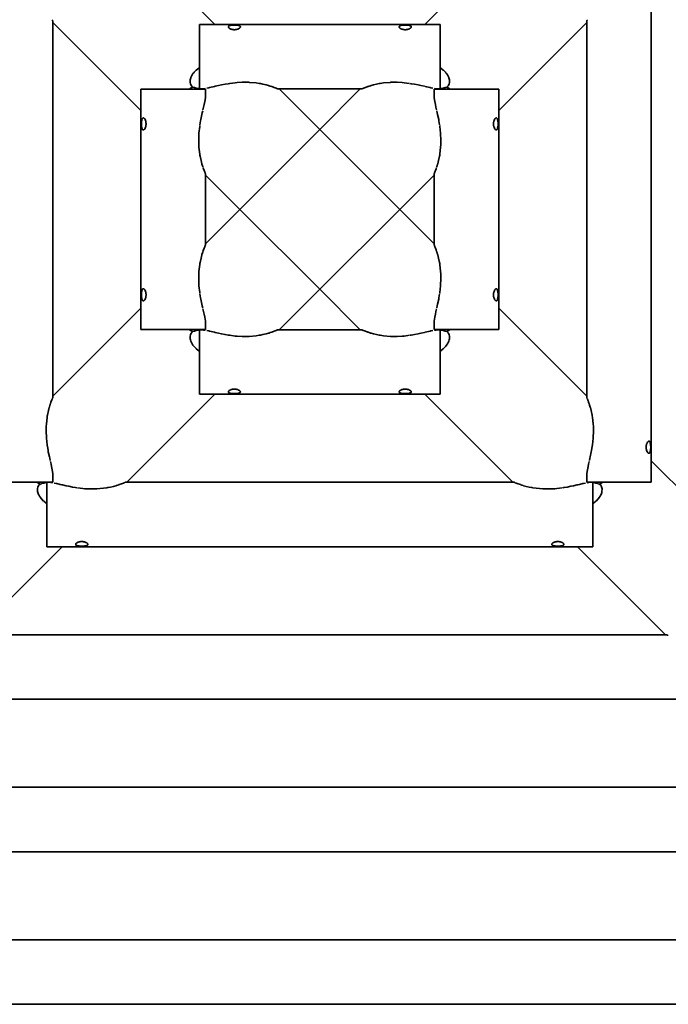
# Model space of a CAD drawing. Units: millimetres. Extents: x 1379 to 7668, y -3158 to 3146.
# Drawn here: x 4152 to 4955, y -991 to 229 of the extents above; entities that cross this region are included whole.
import ezdxf

# ---------------------------------------------------------------- set-up
doc = ezdxf.new("R2010")
doc.units = ezdxf.units.MM
doc.header["$LTSCALE"] = 5
doc.linetypes.add('AUSGEZOGEN', pattern=[0])
for name, color, linetype in [('Layer10', 7, 'Continuous'), ('Layer12', 7, 'Continuous'), ('Layer14', 7, 'Continuous'), ('Layer16', 7, 'Continuous'), ('Layer20', 7, 'Continuous'), ('Layer22', 7, 'Continuous')]:
    doc.layers.add(name, color=color, linetype=linetype)

msp = doc.modelspace()

# ---------------------------------------------------------------- linework, layer by layer
at = {"layer": 'Layer10', "color": 45, "linetype": 'AUSGEZOGEN', "lineweight": 35}
for p, q in [((4284, 332.3), (4393, 223.3)), ((4762.3, 332.3), (4653.3, 223.3)), ((4192.4, 227.5), (4192.4, 227.4)), ((4301.6, 116.7), (4192.6, 225.7)), ((4744.7, 116.7), (4853.7, 225.7)), ((4853.9, 227.5), (4853.9, 227.4)), ((4471.3, 143.4), (4471.1, 143.4)), ((4473, 143.3), (4523.1, 93.1)), ((4573.3, 143.3), (4523.1, 93.1)), ((4575, 143.4), (4575.2, 143.4)), ((4381.4, 132.5), (4381.4, 132.4)), ((4664.9, 132.5), (4664.9, 132.4)), ((4381.4, 38.7), (4381.4, 38.5)), ((4424.1, -5.9), (4381.6, 36.7)), ((4622.1, -5.9), (4664.7, 36.7)), ((4664.9, 38.7), (4664.9, 38.5))]:
    msp.add_line(p, q, dxfattribs=at)
for points in [[(4192.6, 226.8), (4192.6, 226.8), (4192.5, 227.1), (4192.4, 227.4), (4192.3, 227.7), (4192.2, 228), (4192, 228.4), (4191.8, 229.1)], [(4853.7, 226.8), (4853.7, 226.8), (4853.8, 227.1), (4853.9, 227.4), (4853.9, 227.7), (4854, 228), (4854.2, 228.4), (4854.5, 229.1)], [(4374.1, 169.8), (4373.4, 169.3), (4370.2, 166.8), (4370, 166.6), (4367.4, 164), (4367, 163.5), (4366.1, 162.4), (4365, 160.7), (4364.1, 159.1), (4363.4, 157.5), (4363.4, 157.3), (4362.9, 156), (4362.7, 154.6), (4362.6, 154.4), (4362.5, 152), (4362.5, 151.6), (4363.1, 149.1), (4363.7, 147.9), (4364.2, 147.1), (4365.7, 145.6)], [(4672.2, 169.8), (4672.9, 169.3), (4676.1, 166.8), (4676.3, 166.6), (4678.9, 164), (4679.3, 163.5), (4680.2, 162.4), (4681.3, 160.7), (4682.2, 159.1), (4682.8, 157.5), (4682.9, 157.3), (4683.3, 156), (4683.6, 154.6), (4683.6, 154.4), (4683.8, 152), (4683.7, 151.6), (4683.2, 149.1), (4682.6, 147.9), (4682.1, 147.1), (4680.6, 145.6)], [(4392.8, 146.4), (4393.5, 146.6), (4397.8, 147.6), (4401.4, 148.3), (4405.9, 149.2), (4409.8, 149.9), (4411.2, 150.1)], [(4411.9, 150.2), (4418.5, 151.1), (4421, 151.3), (4427.2, 151.6), (4435.7, 151.6), (4435.7, 151.5), (4444.4, 150.8), (4448.2, 150.2)], [(4448.6, 150.1), (4449.6, 150), (4452.8, 149.3), (4456.7, 148.4), (4459.6, 147.6), (4460.3, 147.4), (4461.8, 146.9), (4463.3, 146.4)], [(4597.7, 150.1), (4596.6, 150), (4593.5, 149.3), (4589.6, 148.4), (4586.7, 147.6), (4586, 147.4), (4584.4, 146.9), (4583, 146.4)], [(4634.4, 150.2), (4627.7, 151.1), (4625.3, 151.3), (4619.1, 151.6), (4610.6, 151.6), (4610.5, 151.5), (4601.9, 150.8), (4598, 150.2)], [(4653.4, 146.4), (4652.7, 146.6), (4648.4, 147.6), (4644.9, 148.3), (4640.4, 149.2), (4636.5, 149.9), (4635.1, 150.1)], [(4365.7, 145.6), (4364, 144.7), (4362.4, 143.6), (4361.9, 143.2)], [(4365.7, 145.6), (4367.6, 145.1), (4367.9, 145), (4370.2, 144.4), (4372.9, 143.8), (4374.1, 143.6)], [(4377, 143.3), (4377, 143.3), (4377.1, 143.3)], [(4377.1, 143.3), (4377.2, 143.3), (4378.4, 143.4), (4378.6, 143.4)], [(4378.7, 143.4), (4379.5, 143.7)], [(4379.5, 143.7), (4381.2, 144)], [(4379.8, 143.2), (4379.5, 143.7)], [(4380.7, 127.8), (4380.8, 127.9), (4381.4, 132.5), (4381.5, 134), (4381.5, 135.3)], [(4383.2, 144.4), (4385.6, 144.8), (4386.4, 145), (4390.7, 145.9), (4392.6, 146.4)], [(4463.3, 146.4), (4463.6, 146.3), (4466.5, 145.3), (4467.7, 144.8), (4469.1, 144.3), (4469.4, 144.1)], [(4469.6, 144.1), (4470.1, 143.9), (4470.7, 143.6), (4470.9, 143.6), (4471.3, 143.4), (4471.4, 143.4), (4471.9, 143.3), (4471.9, 143.3)], [(4576.7, 144.1), (4576.2, 143.9), (4575.5, 143.6), (4575.4, 143.6), (4575, 143.4), (4574.8, 143.4), (4574.4, 143.3), (4574.4, 143.3)], [(4582.9, 146.4), (4582.7, 146.3), (4579.7, 145.3), (4578.6, 144.8), (4577.2, 144.3), (4576.8, 144.1)], [(4663.1, 144.4), (4660.7, 144.8), (4659.9, 145), (4655.6, 145.9), (4653.7, 146.4)], [(4665.5, 127.8), (4665.5, 127.9), (4664.9, 132.5), (4664.8, 134), (4664.7, 135.3)], [(4666.8, 143.7), (4665.1, 144)], [(4666.5, 143.2), (4666.8, 143.7)], [(4667.6, 143.4), (4666.8, 143.7)], [(4669.2, 143.3), (4669.1, 143.3), (4667.9, 143.4), (4667.7, 143.4)], [(4669.3, 143.3), (4669.3, 143.3), (4669.2, 143.3)], [(4680.6, 145.6), (4678.7, 145.1), (4678.3, 145), (4676.1, 144.4), (4673.4, 143.8), (4672.2, 143.6)], [(4680.6, 145.6), (4682.2, 144.7), (4683.9, 143.6), (4684.4, 143.2)], [(4378.5, 117.4), (4378.9, 119.1), (4379.3, 120.9), (4380, 124), (4380.7, 127.8)], [(4667.8, 117.4), (4667.4, 119.1), (4667, 120.9), (4666.3, 124), (4665.5, 127.8)], [(4374.7, 98.7), (4375.6, 103.8), (4375.9, 105.5), (4377.2, 111.7), (4377.6, 113.6), (4378.3, 116.3)], [(4671.5, 98.7), (4670.7, 103.8), (4670.4, 105.5), (4669, 111.7), (4668.6, 113.6), (4668, 116.3)], [(4374.7, 61.2), (4374.5, 62.6), (4373.5, 71.2), (4373.3, 74), (4373.2, 79.7), (4373.5, 88.3), (4373.5, 88.7), (4374.5, 97), (4374.7, 98.1)], [(4671.6, 61.2), (4671.8, 62.6), (4672.8, 71.2), (4673, 74), (4673.1, 79.7), (4672.8, 88.3), (4672.7, 88.7), (4671.8, 97), (4671.6, 98.1)], [(4378.3, 46.7), (4378.1, 47.3), (4377.9, 47.9), (4377.2, 50.2), (4377.1, 50.7), (4376.1, 54.5), (4374.9, 60.1), (4374.7, 61.1)], [(4667.9, 46.7), (4668.1, 47.3), (4668.3, 47.9), (4669, 50.2), (4669.2, 50.7), (4670.2, 54.5), (4671.4, 60.1), (4671.6, 61.1)], [(4380.7, 40.2), (4380.7, 40.4), (4380.2, 41.6), (4380, 42.1), (4379.2, 44.3), (4378.5, 46.2)], [(4381.5, 37.8), (4381.6, 37.8), (4381.5, 38.2), (4381.4, 38.5), (4381.3, 38.7), (4381.2, 39), (4381, 39.4), (4380.8, 40.2)], [(4664.7, 37.8), (4664.7, 37.8), (4664.8, 38.2), (4664.9, 38.5), (4665, 38.7), (4665.1, 39), (4665.2, 39.4), (4665.5, 40.2)], [(4665.6, 40.2), (4665.6, 40.4), (4666.1, 41.6), (4666.3, 42.1), (4667.1, 44.3), (4667.8, 46.2)]]:
    msp.add_lwpolyline(points, dxfattribs=at)
at = {"layer": 'Layer12', "color": 45, "linetype": 'AUSGEZOGEN', "lineweight": 35}
for p, q in [((4622.1, -5.9), (4664.7, -48.4)), ((4664.9, -50.4), (4664.9, -50.2)), ((4573.3, -155), (4523.1, -104.9)), ((4744.7, -128.4), (4853.7, -237.4)), ((4664.9, -144.2), (4664.9, -144.1)), ((4575, -155.2), (4575.2, -155.2)), ((4762.3, -344), (4653.3, -235)), ((4853.9, -239.2), (4853.9, -239.1)), ((4933.7, -317.4), (5042.7, -426.4)), ((4764, -344.1), (4764.1, -344.1)), ((4951.3, -533), (4842.3, -424)), ((4952.9, -533.1), (4953.1, -533.1))]:
    msp.add_line(p, q, dxfattribs=at)
for points in [[(4664.7, -49.5), (4664.7, -49.5), (4664.8, -49.9), (4664.9, -50.2), (4665, -50.4), (4665.1, -50.7), (4665.2, -51.2), (4665.5, -51.9)], [(4665.6, -52), (4665.6, -52.1), (4666.1, -53.3), (4666.3, -53.8), (4667.1, -56), (4667.8, -57.9)], [(4667.9, -58.4), (4668.1, -59), (4668.3, -59.6), (4669, -61.9), (4669.2, -62.4), (4670.2, -66.2), (4671.4, -71.8), (4671.6, -72.8)], [(4671.6, -73), (4671.8, -74.3), (4672.8, -82.9), (4673, -85.7), (4673.1, -91.4), (4672.8, -100), (4672.7, -100.5), (4671.8, -108.7), (4671.6, -109.8)], [(4671.5, -110.4), (4670.7, -115.5), (4670.4, -117.2), (4669, -123.5), (4668.6, -125.3), (4668, -128)], [(4667.8, -129.1), (4667.4, -130.8), (4667, -132.6), (4666.3, -135.7), (4665.5, -139.5)], [(4665.5, -139.6), (4665.5, -139.6), (4664.9, -144.2), (4664.8, -145.8), (4664.7, -147.1)], [(4576.7, -155.8), (4576.2, -155.6), (4575.5, -155.3), (4575.4, -155.3), (4575, -155.2), (4574.8, -155.1), (4574.4, -155), (4574.4, -155)], [(4582.9, -158.1), (4582.7, -158), (4579.7, -157), (4578.6, -156.5), (4577.2, -156), (4576.8, -155.8)], [(4597.7, -161.8), (4596.6, -161.7), (4593.5, -161), (4589.6, -160.1), (4586.7, -159.3), (4586, -159.1), (4584.4, -158.6), (4583, -158.1)], [(4653.4, -158.2), (4652.7, -158.3), (4648.4, -159.3), (4644.9, -160.1), (4640.4, -161), (4636.5, -161.6), (4635.1, -161.8)], [(4663.1, -156.1), (4660.7, -156.5), (4659.9, -156.7), (4655.6, -157.7), (4653.7, -158.1)], [(4666.8, -155.4), (4665.1, -155.7)], [(4666.5, -154.9), (4666.8, -155.4)], [(4667.6, -155.2), (4666.8, -155.4)], [(4669.2, -155), (4669.1, -155), (4667.9, -155.1), (4667.7, -155.2)], [(4669.3, -155), (4669.3, -155), (4669.2, -155)], [(4680.6, -157.3), (4678.7, -156.8), (4678.3, -156.7), (4676.1, -156.1), (4673.4, -155.5), (4672.2, -155.3)], [(4672.2, -181.5), (4672.9, -181.1), (4676.1, -178.6), (4676.3, -178.4), (4678.9, -175.7), (4679.3, -175.2), (4680.2, -174.1), (4681.3, -172.4), (4682.2, -170.8), (4682.8, -169.2), (4682.9, -169), (4683.3, -167.7), (4683.6, -166.3), (4683.6, -166.2), (4683.8, -163.7), (4683.7, -163.3), (4683.2, -160.8), (4682.6, -159.6), (4682.1, -158.8), (4680.6, -157.3)], [(4680.6, -157.3), (4682.2, -156.4), (4683.9, -155.3), (4684.4, -154.9)], [(4634.4, -161.9), (4627.7, -162.8), (4625.3, -163), (4619.1, -163.3), (4610.6, -163.3), (4610.5, -163.3), (4601.9, -162.5), (4598, -161.9)], [(4853.7, -238.5), (4853.7, -238.5), (4853.8, -238.9), (4853.9, -239.1), (4853.9, -239.4), (4854, -239.7), (4854.2, -240.1), (4854.5, -240.8)], [(4854.5, -240.9), (4854.6, -241.1), (4855.1, -242.3), (4855.3, -242.8), (4856.1, -244.9), (4856.8, -246.9)], [(4856.9, -247.4), (4857.1, -248), (4857.3, -248.6), (4858, -250.9), (4858.2, -251.4), (4859.2, -255.2), (4860.4, -260.8), (4860.6, -261.8)], [(4860.6, -261.9), (4860.8, -263.3), (4861.8, -271.9), (4862, -274.7), (4862.1, -280.4), (4861.7, -289), (4861.7, -289.4), (4860.8, -297.7), (4860.6, -298.8)], [(4860.5, -299.4), (4859.7, -304.5), (4859.3, -306.2), (4858, -312.4), (4857.6, -314.3), (4857, -317)], [(4854.5, -328.5), (4854.5, -328.6), (4853.9, -333.2), (4853.7, -334.7), (4853.7, -336)], [(4856.7, -318.1), (4856.4, -319.8), (4855.9, -321.6), (4855.3, -324.7), (4854.5, -328.5)], [(4765.7, -344.8), (4765.2, -344.6), (4764.5, -344.3), (4764.4, -344.3), (4764, -344.1), (4763.8, -344.1), (4763.4, -344), (4763.4, -344)], [(4771.9, -347.1), (4771.6, -347), (4768.7, -346), (4767.6, -345.5), (4766.2, -345), (4765.8, -344.8)], [(4786.7, -350.8), (4785.6, -350.7), (4782.5, -350), (4778.6, -349.1), (4775.6, -348.3), (4775, -348.1), (4773.4, -347.6), (4772, -347.1)], [(4823.3, -350.9), (4816.7, -351.8), (4814.3, -352), (4808, -352.3), (4799.6, -352.2), (4799.5, -352.2), (4790.9, -351.5), (4787, -350.9)], [(4842.4, -347.1), (4841.7, -347.3), (4837.4, -348.3), (4833.9, -349), (4829.3, -349.9), (4825.4, -350.6), (4824.1, -350.8)], [(4852.1, -345.1), (4849.7, -345.5), (4848.9, -345.7), (4844.6, -346.6), (4842.7, -347.1)], [(4855.8, -344.4), (4854.1, -344.7)], [(4855.5, -343.9), (4855.8, -344.4)], [(4856.6, -344.1), (4855.8, -344.4)], [(4858.1, -344), (4858.1, -344), (4856.8, -344.1), (4856.6, -344.1)], [(4858.3, -344), (4858.2, -344), (4858.2, -344)], [(4869.6, -346.3), (4867.7, -345.8), (4867.3, -345.7), (4865, -345.1), (4862.4, -344.5), (4861.2, -344.3)], [(4861.2, -370.5), (4861.9, -370), (4865.1, -367.5), (4865.3, -367.3), (4867.9, -364.7), (4868.3, -364.2), (4869.2, -363.1), (4870.3, -361.4), (4871.2, -359.8), (4871.8, -358.2), (4871.9, -358), (4872.3, -356.6), (4872.6, -355.3), (4872.6, -355.1), (4872.7, -352.7), (4872.7, -352.3), (4872.1, -349.8), (4871.6, -348.6), (4871, -347.8), (4869.6, -346.3)], [(4869.6, -346.3), (4871.2, -345.4), (4872.9, -344.3), (4873.3, -343.9)], [(4954.7, -533.8), (4954.2, -533.6), (4953.5, -533.3), (4953.4, -533.3), (4952.9, -533.1), (4952.8, -533.1), (4952.4, -533), (4952.3, -533)]]:
    msp.add_lwpolyline(points, dxfattribs=at)
at = {"layer": 'Layer14', "color": 45, "linetype": 'AUSGEZOGEN', "lineweight": 35}
for p, q in [((4424.1, -5.9), (4381.6, -48.4)), ((4381.4, -50.4), (4381.4, -50.2)), ((4473, -155), (4523.1, -104.9)), ((4301.6, -128.4), (4192.6, -237.4)), ((4381.4, -144.2), (4381.4, -144.1)), ((4471.3, -155.2), (4471.1, -155.2)), ((4192.4, -239.2), (4192.4, -239.1)), ((4284, -344), (4393, -235)), ((4282.3, -344.1), (4282.1, -344.1)), ((4095, -533), (4204, -424))]:
    msp.add_line(p, q, dxfattribs=at)
for points in [[(4378.3, -58.4), (4378.1, -59), (4377.9, -59.6), (4377.2, -61.9), (4377.1, -62.4), (4376.1, -66.2), (4374.9, -71.8), (4374.7, -72.8)], [(4380.7, -52), (4380.7, -52.1), (4380.2, -53.3), (4380, -53.8), (4379.2, -56), (4378.5, -57.9)], [(4381.5, -49.5), (4381.6, -49.5), (4381.5, -49.9), (4381.4, -50.2), (4381.3, -50.4), (4381.2, -50.7), (4381, -51.2), (4380.8, -51.9)], [(4374.7, -73), (4374.5, -74.3), (4373.5, -82.9), (4373.3, -85.7), (4373.2, -91.4), (4373.5, -100), (4373.5, -100.5), (4374.5, -108.7), (4374.7, -109.8)], [(4374.7, -110.4), (4375.6, -115.5), (4375.9, -117.2), (4377.2, -123.5), (4377.6, -125.3), (4378.3, -128)], [(4378.5, -129.1), (4378.9, -130.8), (4379.3, -132.6), (4380, -135.7), (4380.7, -139.5)], [(4380.7, -139.6), (4380.8, -139.6), (4381.4, -144.2), (4381.5, -145.8), (4381.5, -147.1)], [(4365.7, -157.3), (4364, -156.4), (4362.4, -155.3), (4361.9, -154.9)], [(4374.1, -181.5), (4373.4, -181.1), (4370.2, -178.6), (4370, -178.4), (4367.4, -175.7), (4367, -175.2), (4366.1, -174.1), (4365, -172.4), (4364.1, -170.8), (4363.4, -169.2), (4363.4, -169), (4362.9, -167.7), (4362.7, -166.3), (4362.6, -166.2), (4362.5, -163.7), (4362.5, -163.3), (4363.1, -160.8), (4363.7, -159.6), (4364.2, -158.8), (4365.7, -157.3)], [(4365.7, -157.3), (4367.6, -156.8), (4367.9, -156.7), (4370.2, -156.1), (4372.9, -155.5), (4374.1, -155.3)], [(4377, -155), (4377, -155), (4377.1, -155)], [(4377.1, -155), (4377.2, -155), (4378.4, -155.1), (4378.6, -155.2)], [(4378.7, -155.2), (4379.5, -155.4)], [(4379.8, -154.9), (4379.5, -155.4)], [(4379.5, -155.4), (4381.2, -155.7)], [(4383.2, -156.1), (4385.6, -156.5), (4386.4, -156.7), (4390.7, -157.7), (4392.6, -158.1)], [(4392.8, -158.2), (4393.5, -158.3), (4397.8, -159.3), (4401.4, -160.1), (4405.9, -161), (4409.8, -161.6), (4411.2, -161.8)], [(4448.6, -161.8), (4449.6, -161.7), (4452.8, -161), (4456.7, -160.1), (4459.6, -159.3), (4460.3, -159.1), (4461.8, -158.6), (4463.3, -158.1)], [(4463.3, -158.1), (4463.6, -158), (4466.5, -157), (4467.7, -156.5), (4469.1, -156), (4469.4, -155.8)], [(4469.6, -155.8), (4470.1, -155.6), (4470.7, -155.3), (4470.9, -155.3), (4471.3, -155.2), (4471.4, -155.1), (4471.9, -155), (4471.9, -155)], [(4411.9, -161.9), (4418.5, -162.8), (4421, -163), (4427.2, -163.3), (4435.7, -163.3), (4435.7, -163.3), (4444.4, -162.5), (4448.2, -161.9)], [(4191.7, -240.9), (4191.7, -241.1), (4191.2, -242.3), (4191, -242.8), (4190.2, -244.9), (4189.5, -246.9)], [(4192.6, -238.5), (4192.6, -238.5), (4192.5, -238.9), (4192.4, -239.1), (4192.3, -239.4), (4192.2, -239.7), (4192, -240.1), (4191.8, -240.8)], [(4189.4, -247.4), (4189.1, -248), (4189, -248.6), (4188.2, -250.9), (4188.1, -251.4), (4187.1, -255.2), (4185.9, -260.8), (4185.7, -261.8)], [(4185.7, -261.9), (4185.5, -263.3), (4184.5, -271.9), (4184.3, -274.7), (4184.2, -280.4), (4184.5, -289), (4184.6, -289.4), (4185.5, -297.7), (4185.7, -298.8)], [(4185.8, -299.4), (4186.6, -304.5), (4186.9, -306.2), (4188.2, -312.4), (4188.7, -314.3), (4189.3, -317)], [(4189.5, -318.1), (4189.9, -319.8), (4190.3, -321.6), (4191, -324.7), (4191.7, -328.5)], [(4191.8, -328.5), (4191.8, -328.6), (4192.4, -333.2), (4192.5, -334.7), (4192.6, -336)], [(4176.7, -346.3), (4175.1, -345.4), (4173.4, -344.3), (4172.9, -343.9)], [(4185.1, -370.5), (4184.4, -370), (4181.2, -367.5), (4181, -367.3), (4178.4, -364.7), (4178, -364.2), (4177.1, -363.1), (4176, -361.4), (4175.1, -359.8), (4174.4, -358.2), (4174.4, -358), (4174, -356.6), (4173.7, -355.3), (4173.7, -355.1), (4173.5, -352.7), (4173.6, -352.3), (4174.1, -349.8), (4174.7, -348.6), (4175.2, -347.8), (4176.7, -346.3)], [(4176.7, -346.3), (4178.6, -345.8), (4178.9, -345.7), (4181.2, -345.1), (4183.9, -344.5), (4185.1, -344.3)], [(4188, -344), (4188, -344), (4188.1, -344)], [(4188.1, -344), (4188.2, -344), (4189.4, -344.1), (4189.6, -344.1)], [(4189.7, -344.1), (4190.5, -344.4)], [(4190.8, -343.9), (4190.5, -344.4)], [(4190.5, -344.4), (4192.2, -344.7)], [(4194.2, -345.1), (4196.6, -345.5), (4197.4, -345.7), (4201.7, -346.6), (4203.6, -347.1)], [(4203.9, -347.1), (4204.6, -347.3), (4208.9, -348.3), (4212.4, -349), (4216.9, -349.9), (4220.8, -350.6), (4222.2, -350.8)], [(4222.9, -350.9), (4229.6, -351.8), (4232, -352), (4238.2, -352.3), (4246.7, -352.2), (4246.7, -352.2), (4255.4, -351.5), (4259.3, -350.9)], [(4259.6, -350.8), (4260.7, -350.7), (4263.8, -350), (4267.7, -349.1), (4270.6, -348.3), (4271.3, -348.1), (4272.9, -347.6), (4274.3, -347.1)], [(4274.4, -347.1), (4274.6, -347), (4277.5, -346), (4278.7, -345.5), (4280.1, -345), (4280.5, -344.8)], [(4280.6, -344.8), (4281.1, -344.6), (4281.8, -344.3), (4281.9, -344.3), (4282.3, -344.1), (4282.5, -344.1), (4282.9, -344), (4282.9, -344)]]:
    msp.add_lwpolyline(points, dxfattribs=at)
at = {"layer": 'Layer16', "color": 45, "linetype": 'AUSGEZOGEN', "lineweight": 35}
for p, q in [((4523.1, 93.1), (4424.1, -5.9)), ((4622.1, -5.9), (4523.1, 93.1)), ((4424.1, -5.9), (4523.1, -104.9)), ((4523.1, -104.9), (4622.1, -5.9))]:
    msp.add_line(p, q, dxfattribs=at)
at = {"layer": 'Layer20', "color": 45, "linetype": 'AUSGEZOGEN', "lineweight": 35}
for p, q in [((4933.7, -343.9), (4933.7, 332.2)), ((4192.6, 226.9), (4192.6, -238.6)), ((4374.1, 223.3), (4672.2, 223.3)), ((4374.1, 223.3), (4374.1, 143.3)), ((4672.2, 143.3), (4672.2, 223.3)), ((4853.7, 226.9), (4853.7, -238.6)), ((4301.6, -154.9), (4301.6, 143.2)), ((4381.6, 143.2), (4301.6, 143.2)), ((4377, 143.3), (4374.1, 143.3)), ((4377.1, 143.3), (4377.1, 143.3)), ((4381.6, 143.2), (4381.6, 135.6)), ((4574.7, 143.3), (4471.5, 143.3)), ((4664.7, 143.2), (4664.7, 135.6)), ((4664.7, 143.2), (4744.7, 143.2)), ((4669.2, 143.3), (4669.2, 143.3)), ((4672.2, 143.3), (4669.3, 143.3)), ((4744.7, -154.9), (4744.7, 143.2)), ((4381.6, 38.4), (4381.6, -50.1)), ((4664.7, 38.4), (4664.7, -50.1)), ((4301.6, -154.9), (4381.6, -154.9)), ((4381.6, -147.4), (4381.6, -154.9)), ((4664.7, -147.4), (4664.7, -154.9)), ((4744.7, -154.9), (4664.7, -154.9)), ((4192.6, -336.5), (4192.6, -343.9)), ((4853.7, -336.5), (4853.7, -343.9)), ((4112.6, -343.9), (4192.6, -343.9)), ((4933.7, -343.9), (4853.7, -343.9))]:
    msp.add_line(p, q, dxfattribs=at)
for points in [[(4424.8, 220.3), (4424.8, 220.6), (4424.7, 220.8), (4424.7, 220.8), (4424.5, 221.1), (4424.2, 221.3), (4424.2, 221.3), (4423.9, 221.5), (4423.6, 221.7), (4423.5, 221.7), (4422.6, 222), (4421.5, 222.2), (4421.5, 222.2), (4420.9, 222.3), (4420.2, 222.4), (4420.2, 222.4), (4419.5, 222.4), (4418.8, 222.5), (4418.8, 222.5), (4418, 222.5), (4417.3, 222.5), (4416.6, 222.5), (4415.9, 222.5), (4415.9, 222.5), (4415.1, 222.4), (4414.4, 222.4), (4414.4, 222.4), (4413.8, 222.3), (4413.2, 222.2), (4413.1, 222.2), (4412, 222), (4411.1, 221.7), (4411.1, 221.7), (4410.7, 221.5), (4410.4, 221.3), (4410.4, 221.3), (4410.1, 221.1), (4410, 220.8), (4410, 220.8), (4409.9, 220.6), (4409.8, 220.3)], [(4409.8, 220.3), (4409.9, 220), (4410, 219.7), (4410, 219.7), (4410.1, 219.4), (4410.4, 219.1), (4410.4, 219.1), (4410.7, 218.8), (4411.1, 218.5), (4411.1, 218.5), (4412, 218), (4413.1, 217.5), (4413.2, 217.5), (4413.8, 217.3), (4414.4, 217.1), (4414.4, 217.1), (4415.1, 217), (4415.9, 216.9), (4415.9, 216.9), (4416.6, 216.8), (4417.3, 216.8), (4418, 216.8), (4418.8, 216.9), (4418.8, 216.9), (4419.5, 217), (4420.2, 217.1), (4420.2, 217.1), (4420.9, 217.3), (4421.5, 217.5), (4421.5, 217.5), (4422.6, 218), (4423.5, 218.5), (4423.6, 218.5), (4423.9, 218.8), (4424.2, 219.1), (4424.2, 219.1), (4424.5, 219.4), (4424.7, 219.7), (4424.7, 219.7), (4424.8, 220), (4424.8, 220.3)], [(4636.5, 220.3), (4636.4, 220.6), (4636.3, 220.8), (4636.3, 220.8), (4636.1, 221.1), (4635.9, 221.3), (4635.9, 221.3), (4635.6, 221.5), (4635.2, 221.7), (4635.2, 221.7), (4634.3, 222), (4633.1, 222.2), (4633.1, 222.2), (4632.5, 222.3), (4631.8, 222.4), (4631.8, 222.4), (4631.1, 222.4), (4630.4, 222.5), (4630.4, 222.5), (4629.7, 222.5), (4629, 222.5), (4628.2, 222.5), (4627.5, 222.5), (4627.5, 222.5), (4626.8, 222.4), (4626.1, 222.4), (4626.1, 222.4), (4625.4, 222.3), (4624.8, 222.2), (4624.8, 222.2), (4623.7, 222), (4622.7, 221.7), (4622.7, 221.7), (4622.4, 221.5), (4622, 221.3), (4622, 221.3), (4621.8, 221.1), (4621.6, 220.8), (4621.6, 220.8), (4621.5, 220.6), (4621.5, 220.3)], [(4621.5, 220.3), (4621.5, 220), (4621.6, 219.7), (4621.6, 219.7), (4621.8, 219.4), (4622, 219.1), (4622, 219.1), (4622.4, 218.8), (4622.7, 218.5), (4622.7, 218.5), (4623.7, 218), (4624.8, 217.5), (4624.8, 217.5), (4625.4, 217.3), (4626.1, 217.1), (4626.1, 217.1), (4626.8, 217), (4627.5, 216.9), (4627.5, 216.9), (4628.2, 216.8), (4629, 216.8), (4629.7, 216.8), (4630.4, 216.9), (4630.4, 216.9), (4631.1, 217), (4631.8, 217.1), (4631.8, 217.1), (4632.5, 217.3), (4633.1, 217.5), (4633.1, 217.5), (4634.3, 218), (4635.2, 218.5), (4635.2, 218.5), (4635.6, 218.8), (4635.9, 219.1), (4635.9, 219.1), (4636.1, 219.4), (4636.3, 219.7), (4636.3, 219.7), (4636.4, 220), (4636.5, 220.3)], [(4304.5, 107.5), (4304.3, 107.4), (4304, 107.3), (4304, 107.3), (4303.8, 107.1), (4303.5, 106.9), (4303.5, 106.9), (4303.3, 106.6), (4303.1, 106.2), (4303.1, 106.2), (4302.8, 105.3), (4302.6, 104.1), (4302.6, 104.1), (4302.5, 103.5), (4302.5, 102.8), (4302.5, 102.8), (4302.4, 102.1), (4302.4, 101.4), (4302.4, 101.4), (4302.3, 100.7), (4302.3, 100), (4302.3, 99.2), (4302.4, 98.5), (4302.4, 98.5), (4302.4, 97.8), (4302.5, 97.1), (4302.5, 97.1), (4302.5, 96.4), (4302.6, 95.8), (4302.6, 95.8), (4302.8, 94.7), (4303.1, 93.7), (4303.1, 93.7), (4303.3, 93.4), (4303.5, 93), (4303.5, 93), (4303.8, 92.8), (4304, 92.6), (4304, 92.6), (4304.3, 92.5), (4304.5, 92.5)], [(4304.5, 92.5), (4304.8, 92.5), (4305.1, 92.6), (4305.1, 92.6), (4305.4, 92.8), (4305.7, 93), (4305.7, 93), (4306, 93.4), (4306.3, 93.7), (4306.3, 93.7), (4306.9, 94.7), (4307.3, 95.8), (4307.3, 95.8), (4307.5, 96.4), (4307.7, 97.1), (4307.7, 97.1), (4307.8, 97.8), (4307.9, 98.5), (4307.9, 98.5), (4308, 99.2), (4308, 100), (4308, 100.7), (4307.9, 101.4), (4307.9, 101.4), (4307.8, 102.1), (4307.7, 102.8), (4307.7, 102.8), (4307.5, 103.5), (4307.3, 104.1), (4307.3, 104.1), (4306.9, 105.3), (4306.3, 106.2), (4306.3, 106.2), (4306, 106.6), (4305.7, 106.9), (4305.7, 106.9), (4305.4, 107.1), (4305.1, 107.3), (4305.1, 107.3), (4304.8, 107.4), (4304.5, 107.5)], [(4741.8, 92.5), (4741.5, 92.5), (4741.2, 92.6), (4741.2, 92.6), (4740.9, 92.8), (4740.6, 93), (4740.6, 93), (4740.3, 93.4), (4740, 93.7), (4740, 93.7), (4739.4, 94.7), (4739, 95.8), (4738.9, 95.8), (4738.7, 96.4), (4738.6, 97.1), (4738.6, 97.1), (4738.4, 97.8), (4738.3, 98.5), (4738.3, 98.5), (4738.3, 99.2), (4738.3, 100), (4738.3, 100.7), (4738.3, 101.4), (4738.3, 101.4), (4738.4, 102.1), (4738.6, 102.8), (4738.6, 102.8), (4738.7, 103.5), (4738.9, 104.1), (4739, 104.1), (4739.4, 105.3), (4740, 106.2), (4740, 106.2), (4740.3, 106.6), (4740.6, 106.9), (4740.6, 106.9), (4740.9, 107.1), (4741.2, 107.3), (4741.2, 107.3), (4741.5, 107.4), (4741.8, 107.5)], [(4741.8, 107.5), (4742, 107.4), (4742.3, 107.3), (4742.3, 107.3), (4742.5, 107.1), (4742.7, 106.9), (4742.7, 106.9), (4742.9, 106.6), (4743.1, 106.2), (4743.1, 106.2), (4743.4, 105.3), (4743.7, 104.1), (4743.7, 104.1), (4743.7, 103.5), (4743.8, 102.8), (4743.8, 102.8), (4743.9, 102.1), (4743.9, 101.4), (4743.9, 101.4), (4743.9, 100.7), (4743.9, 100), (4743.9, 99.2), (4743.9, 98.5), (4743.9, 98.5), (4743.9, 97.8), (4743.8, 97.1), (4743.8, 97.1), (4743.7, 96.4), (4743.7, 95.8), (4743.7, 95.8), (4743.4, 94.7), (4743.1, 93.7), (4743.1, 93.7), (4742.9, 93.4), (4742.7, 93), (4742.7, 93), (4742.5, 92.8), (4742.3, 92.6), (4742.3, 92.6), (4742, 92.5), (4741.8, 92.5)], [(4304.5, -104.2), (4304.3, -104.2), (4304, -104.3), (4304, -104.3), (4303.8, -104.5), (4303.5, -104.7), (4303.5, -104.7), (4303.3, -105.1), (4303.1, -105.4), (4303.1, -105.5), (4302.8, -106.4), (4302.6, -107.5), (4302.6, -107.5), (4302.5, -108.1), (4302.5, -108.8), (4302.5, -108.8), (4302.4, -109.5), (4302.4, -110.2), (4302.4, -110.2), (4302.3, -111), (4302.3, -111.7), (4302.3, -112.4), (4302.4, -113.1), (4302.4, -113.1), (4302.4, -113.8), (4302.5, -114.5), (4302.5, -114.6), (4302.5, -115.2), (4302.6, -115.8), (4302.6, -115.9), (4302.8, -117), (4303.1, -117.9), (4303.1, -117.9), (4303.3, -118.3), (4303.5, -118.6), (4303.5, -118.6), (4303.8, -118.9), (4304, -119), (4304, -119), (4304.3, -119.1), (4304.5, -119.2)], [(4304.5, -119.2), (4304.8, -119.1), (4305.1, -119), (4305.1, -119), (4305.4, -118.9), (4305.7, -118.6), (4305.7, -118.6), (4306, -118.3), (4306.3, -117.9), (4306.3, -117.9), (4306.9, -117), (4307.3, -115.9), (4307.3, -115.8), (4307.5, -115.2), (4307.7, -114.6), (4307.7, -114.5), (4307.8, -113.8), (4307.9, -113.1), (4307.9, -113.1), (4308, -112.4), (4308, -111.7), (4308, -111), (4307.9, -110.2), (4307.9, -110.2), (4307.8, -109.5), (4307.7, -108.8), (4307.7, -108.8), (4307.5, -108.1), (4307.3, -107.5), (4307.3, -107.5), (4306.9, -106.4), (4306.3, -105.5), (4306.3, -105.4), (4306, -105.1), (4305.7, -104.7), (4305.7, -104.7), (4305.4, -104.5), (4305.1, -104.3), (4305.1, -104.3), (4304.8, -104.2), (4304.5, -104.2)], [(4741.8, -119.2), (4741.5, -119.1), (4741.2, -119), (4741.2, -119), (4740.9, -118.9), (4740.6, -118.6), (4740.6, -118.6), (4740.3, -118.3), (4740, -117.9), (4740, -117.9), (4739.4, -117), (4739, -115.9), (4738.9, -115.8), (4738.7, -115.2), (4738.6, -114.6), (4738.6, -114.5), (4738.4, -113.8), (4738.3, -113.1), (4738.3, -113.1), (4738.3, -112.4), (4738.3, -111.7), (4738.3, -111), (4738.3, -110.2), (4738.3, -110.2), (4738.4, -109.5), (4738.6, -108.8), (4738.6, -108.8), (4738.7, -108.1), (4738.9, -107.5), (4739, -107.5), (4739.4, -106.4), (4740, -105.5), (4740, -105.4), (4740.3, -105.1), (4740.6, -104.7), (4740.6, -104.7), (4740.9, -104.5), (4741.2, -104.3), (4741.2, -104.3), (4741.5, -104.2), (4741.8, -104.2)], [(4741.8, -104.2), (4742, -104.2), (4742.3, -104.3), (4742.3, -104.3), (4742.5, -104.5), (4742.7, -104.7), (4742.7, -104.7), (4742.9, -105.1), (4743.1, -105.4), (4743.1, -105.5), (4743.4, -106.4), (4743.7, -107.5), (4743.7, -107.5), (4743.7, -108.1), (4743.8, -108.8), (4743.8, -108.8), (4743.9, -109.5), (4743.9, -110.2), (4743.9, -110.2), (4743.9, -111), (4743.9, -111.7), (4743.9, -112.4), (4743.9, -113.1), (4743.9, -113.1), (4743.9, -113.8), (4743.8, -114.5), (4743.8, -114.6), (4743.7, -115.2), (4743.7, -115.8), (4743.7, -115.9), (4743.4, -117), (4743.1, -117.9), (4743.1, -117.9), (4742.9, -118.3), (4742.7, -118.6), (4742.7, -118.6), (4742.5, -118.9), (4742.3, -119), (4742.3, -119), (4742, -119.1), (4741.8, -119.2)], [(4930.7, -308.2), (4930.5, -308.1), (4930.2, -308), (4930.2, -308), (4929.9, -307.8), (4929.6, -307.6), (4929.6, -307.6), (4929.2, -307.3), (4929, -306.9), (4929, -306.9), (4928.4, -306), (4927.9, -304.8), (4927.9, -304.8), (4927.7, -304.2), (4927.6, -303.5), (4927.6, -303.5), (4927.4, -302.8), (4927.3, -302.1), (4927.3, -302.1), (4927.3, -301.4), (4927.2, -300.7), (4927.3, -299.9), (4927.3, -299.2), (4927.3, -299.2), (4927.4, -298.5), (4927.6, -297.8), (4927.6, -297.8), (4927.7, -297.1), (4927.9, -296.5), (4927.9, -296.5), (4928.4, -295.4), (4929, -294.4), (4929, -294.4), (4929.2, -294.1), (4929.6, -293.7), (4929.6, -293.7), (4929.9, -293.5), (4930.2, -293.3), (4930.2, -293.3), (4930.5, -293.2), (4930.7, -293.2)], [(4930.7, -293.2), (4931, -293.2), (4931.3, -293.3), (4931.3, -293.3), (4931.5, -293.5), (4931.7, -293.7), (4931.7, -293.7), (4931.9, -294.1), (4932.1, -294.4), (4932.1, -294.4), (4932.4, -295.4), (4932.6, -296.5), (4932.6, -296.5), (4932.7, -297.1), (4932.8, -297.8), (4932.8, -297.8), (4932.8, -298.5), (4932.9, -299.2), (4932.9, -299.2), (4932.9, -299.9), (4932.9, -300.7), (4932.9, -301.4), (4932.9, -302.1), (4932.9, -302.1), (4932.8, -302.8), (4932.8, -303.5), (4932.8, -303.5), (4932.7, -304.2), (4932.6, -304.8), (4932.6, -304.8), (4932.4, -306), (4932.1, -306.9), (4932.1, -306.9), (4931.9, -307.3), (4931.7, -307.6), (4931.7, -307.6), (4931.5, -307.8), (4931.3, -308), (4931.3, -308), (4931, -308.1), (4930.7, -308.2)]]:
    msp.add_lwpolyline(points, dxfattribs=at)
at = {"layer": 'Layer22', "color": 45, "linetype": 'AUSGEZOGEN', "lineweight": 35}
for p, q in [((4377, -155), (4374.1, -155)), ((4374.1, -235), (4374.1, -155)), ((4377.1, -155), (4377.1, -155)), ((4574.7, -155), (4471.5, -155)), ((4669.2, -155), (4669.2, -155)), ((4672.2, -155), (4669.3, -155)), ((4672.2, -155), (4672.2, -235)), ((4374.1, -235), (4672.2, -235)), ((4188, -344), (4185.1, -344)), ((4185.1, -424), (4185.1, -344)), ((4188.1, -344), (4188.1, -344)), ((4763.7, -344), (4282.6, -344)), ((4858.2, -344), (4858.2, -344)), ((4861.2, -344), (4858.3, -344)), ((4861.2, -344), (4861.2, -424)), ((4185.1, -424), (4861.2, -424)), ((4952.7, -533), (4093.6, -533)), ((3996.1, -613), (5050.2, -613)), ((5141.7, -721.9), (3904.6, -721.9)), ((3807.1, -801.9), (5239.2, -801.9)), ((5330.6, -910.9), (3715.6, -910.9)), ((3618.1, -990.9), (5428.1, -990.9))]:
    msp.add_line(p, q, dxfattribs=at)
for points in [[(4409.8, -232), (4409.9, -231.8), (4410, -231.5), (4410, -231.5), (4410.1, -231.2), (4410.4, -230.9), (4410.4, -230.9), (4410.7, -230.5), (4411.1, -230.3), (4411.1, -230.2), (4412, -229.7), (4413.1, -229.2), (4413.2, -229.2), (4413.8, -229), (4414.4, -228.9), (4414.4, -228.9), (4415.1, -228.7), (4415.9, -228.6), (4415.9, -228.6), (4416.6, -228.6), (4417.3, -228.5), (4418, -228.6), (4418.8, -228.6), (4418.8, -228.6), (4419.5, -228.7), (4420.2, -228.9), (4420.2, -228.9), (4420.9, -229), (4421.5, -229.2), (4421.5, -229.2), (4422.6, -229.7), (4423.5, -230.2), (4423.6, -230.3), (4423.9, -230.5), (4424.2, -230.9), (4424.2, -230.9), (4424.5, -231.2), (4424.7, -231.5), (4424.7, -231.5), (4424.8, -231.8), (4424.8, -232)], [(4621.5, -232), (4621.5, -231.8), (4621.6, -231.5), (4621.6, -231.5), (4621.8, -231.2), (4622, -230.9), (4622, -230.9), (4622.4, -230.5), (4622.7, -230.3), (4622.7, -230.2), (4623.7, -229.7), (4624.8, -229.2), (4624.8, -229.2), (4625.4, -229), (4626.1, -228.9), (4626.1, -228.9), (4626.8, -228.7), (4627.5, -228.6), (4627.5, -228.6), (4628.2, -228.6), (4629, -228.5), (4629.7, -228.6), (4630.4, -228.6), (4630.4, -228.6), (4631.1, -228.7), (4631.8, -228.9), (4631.8, -228.9), (4632.5, -229), (4633.1, -229.2), (4633.1, -229.2), (4634.3, -229.7), (4635.2, -230.2), (4635.2, -230.3), (4635.6, -230.5), (4635.9, -230.9), (4635.9, -230.9), (4636.1, -231.2), (4636.3, -231.5), (4636.3, -231.5), (4636.4, -231.8), (4636.5, -232)], [(4424.8, -232), (4424.8, -232.3), (4424.7, -232.6), (4424.7, -232.6), (4424.5, -232.8), (4424.2, -233), (4424.2, -233), (4423.9, -233.2), (4423.6, -233.4), (4423.5, -233.4), (4422.6, -233.7), (4421.5, -233.9), (4421.5, -233.9), (4420.9, -234), (4420.2, -234.1), (4420.2, -234.1), (4419.5, -234.1), (4418.8, -234.2), (4418.8, -234.2), (4418, -234.2), (4417.3, -234.2), (4416.6, -234.2), (4415.9, -234.2), (4415.9, -234.2), (4415.1, -234.1), (4414.4, -234.1), (4414.4, -234.1), (4413.8, -234), (4413.2, -233.9), (4413.1, -233.9), (4412, -233.7), (4411.1, -233.4), (4411.1, -233.4), (4410.7, -233.2), (4410.4, -233), (4410.4, -233), (4410.1, -232.8), (4410, -232.6), (4410, -232.6), (4409.9, -232.3), (4409.8, -232)], [(4636.5, -232), (4636.4, -232.3), (4636.3, -232.6), (4636.3, -232.6), (4636.1, -232.8), (4635.9, -233), (4635.9, -233), (4635.6, -233.2), (4635.2, -233.4), (4635.2, -233.4), (4634.3, -233.7), (4633.1, -233.9), (4633.1, -233.9), (4632.5, -234), (4631.8, -234.1), (4631.8, -234.1), (4631.1, -234.1), (4630.4, -234.2), (4630.4, -234.2), (4629.7, -234.2), (4629, -234.2), (4628.2, -234.2), (4627.5, -234.2), (4627.5, -234.2), (4626.8, -234.1), (4626.1, -234.1), (4626.1, -234.1), (4625.4, -234), (4624.8, -233.9), (4624.8, -233.9), (4623.7, -233.7), (4622.7, -233.4), (4622.7, -233.4), (4622.4, -233.2), (4622, -233), (4622, -233), (4621.8, -232.8), (4621.6, -232.6), (4621.6, -232.6), (4621.5, -232.3), (4621.5, -232)], [(4220.8, -421), (4220.9, -420.7), (4221, -420.4), (4221, -420.4), (4221.2, -420.1), (4221.4, -419.8), (4221.4, -419.8), (4221.7, -419.5), (4222.1, -419.2), (4222.1, -419.2), (4223, -418.7), (4224.1, -418.2), (4224.2, -418.2), (4224.8, -418), (4225.5, -417.8), (4225.5, -417.8), (4226.2, -417.7), (4226.9, -417.6), (4226.9, -417.6), (4227.6, -417.5), (4228.3, -417.5), (4229.1, -417.5), (4229.8, -417.6), (4229.8, -417.6), (4230.5, -417.7), (4231.2, -417.8), (4231.2, -417.8), (4231.9, -418), (4232.5, -418.2), (4232.5, -418.2), (4233.6, -418.7), (4234.6, -419.2), (4234.6, -419.2), (4234.9, -419.5), (4235.3, -419.8), (4235.3, -419.8), (4235.5, -420.1), (4235.7, -420.4), (4235.7, -420.4), (4235.8, -420.7), (4235.8, -421)], [(4235.8, -421), (4235.8, -421.3), (4235.7, -421.5), (4235.7, -421.5), (4235.5, -421.8), (4235.3, -422), (4235.3, -422), (4234.9, -422.2), (4234.6, -422.4), (4234.6, -422.4), (4233.6, -422.7), (4232.5, -422.9), (4232.5, -422.9), (4231.9, -423), (4231.2, -423.1), (4231.2, -423.1), (4230.5, -423.1), (4229.8, -423.2), (4229.8, -423.2), (4229.1, -423.2), (4228.3, -423.2), (4227.6, -423.2), (4226.9, -423.2), (4226.9, -423.2), (4226.2, -423.1), (4225.5, -423.1), (4225.5, -423.1), (4224.8, -423), (4224.2, -422.9), (4224.1, -422.9), (4223, -422.7), (4222.1, -422.4), (4222.1, -422.4), (4221.7, -422.2), (4221.4, -422), (4221.4, -422), (4221.2, -421.8), (4221, -421.5), (4221, -421.5), (4220.9, -421.3), (4220.8, -421)], [(4810.4, -421), (4810.5, -420.7), (4810.6, -420.4), (4810.6, -420.4), (4810.8, -420.1), (4811, -419.8), (4811, -419.8), (4811.3, -419.5), (4811.7, -419.2), (4811.7, -419.2), (4812.6, -418.7), (4813.8, -418.2), (4813.8, -418.2), (4814.4, -418), (4815.1, -417.8), (4815.1, -417.8), (4815.8, -417.7), (4816.5, -417.6), (4816.5, -417.6), (4817.2, -417.5), (4817.9, -417.5), (4818.7, -417.5), (4819.4, -417.6), (4819.4, -417.6), (4820.1, -417.7), (4820.8, -417.8), (4820.8, -417.8), (4821.5, -418), (4822.1, -418.2), (4822.1, -418.2), (4823.2, -418.7), (4824.2, -419.2), (4824.2, -419.2), (4824.5, -419.5), (4824.9, -419.8), (4824.9, -419.8), (4825.1, -420.1), (4825.3, -420.4), (4825.3, -420.4), (4825.4, -420.7), (4825.4, -421)], [(4825.4, -421), (4825.4, -421.3), (4825.3, -421.5), (4825.3, -421.5), (4825.1, -421.8), (4824.9, -422), (4824.9, -422), (4824.5, -422.2), (4824.2, -422.4), (4824.2, -422.4), (4823.2, -422.7), (4822.1, -422.9), (4822.1, -422.9), (4821.5, -423), (4820.8, -423.1), (4820.8, -423.1), (4820.1, -423.1), (4819.4, -423.2), (4819.4, -423.2), (4818.7, -423.2), (4817.9, -423.2), (4817.2, -423.2), (4816.5, -423.2), (4816.5, -423.2), (4815.8, -423.1), (4815.1, -423.1), (4815.1, -423.1), (4814.4, -423), (4813.8, -422.9), (4813.8, -422.9), (4812.6, -422.7), (4811.7, -422.4), (4811.7, -422.4), (4811.3, -422.2), (4811, -422), (4811, -422), (4810.8, -421.8), (4810.6, -421.5), (4810.6, -421.5), (4810.5, -421.3), (4810.4, -421)]]:
    msp.add_lwpolyline(points, dxfattribs=at)

doc.saveas('drawing.dxf')
